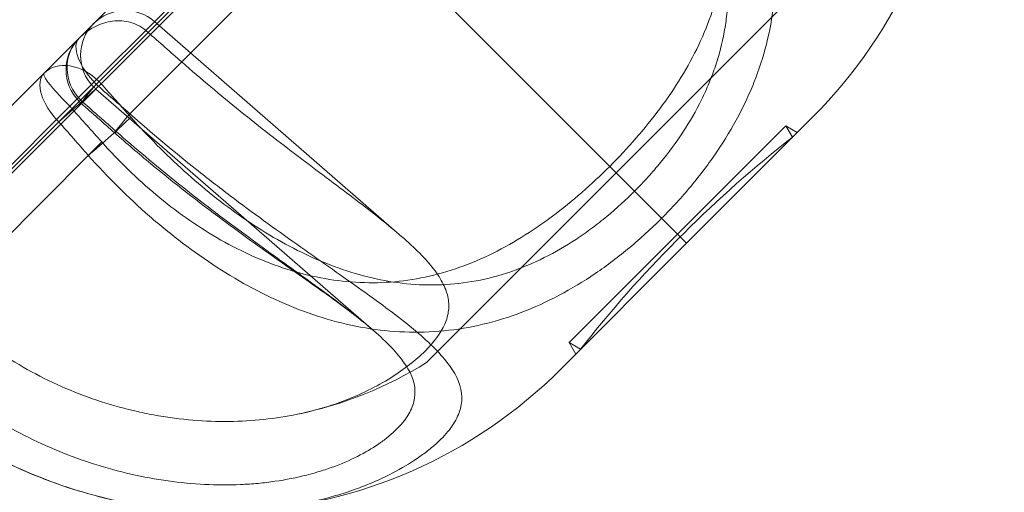
# Model space of a CAD drawing. Units: millimetres. Extents: x 2942 to 12997, y 2700 to 10531.
# Drawn here: x 10356 to 10394, y 5325 to 5343 of the extents above; entities that cross this region are included whole.
import ezdxf

# ---------------------------------------------------------------- set-up
doc = ezdxf.new("R2010")
doc.units = ezdxf.units.MM
doc.header["$LTSCALE"] = 700
doc.layers.add('HAGS-DIM', color=7, linetype='Continuous')
doc.styles.add('HAGS-DIM', font='txt.shx', dxfattribs={"height": 200})
doc.dimstyles.new('HAGS-DIM2', dxfattribs={"dimtxt": 200, "dimasz": 250, "dimexe": 200, "dimexo": 500, "dimgap": 50, "dimtad": 0, "dimlfac": 0.001, "dimzin": 0, "dimdsep": 46, "dimtxsty": 'HAGS-DIM', "dimblk1": 'CLOSED', "dimblk2": 'CLOSED', "dimsah": 1, "dimcen": 2.5, "dimse1": 1, "dimse2": 1, "dimclrd": 2, "dimclre": 2, "dimclrt": 7, "dimadec": 0, "dimazin": 0, "dimtfac": 1, "dimtix": 1, "dimtmove": 0, "dimatfit": 3, "dimldrblk": 'CLOSED', "dimfxl": 1, "dimtolj": 1, "dimtzin": 0, "dimarcsym": 0})

# ---------------------------------------------------------------- blocks, each defined once
blk = doc.blocks.new('_CLOSED')
at = {"color": 0, "linetype": 'ByBlock'}
for p, q in [((-1, 0.16667), (0, 0)), ((-1, 0.16667), (-1, -0.16667)), ((0, 0), (-1, -0.16667)), ((0, 0), (-1, 0))]:
    blk.add_line(p, q, dxfattribs=at)
blk = doc.blocks.new('*D73')
at = {"layer": 'Defpoints', "color": 0, "transparency": 16777216}
for p in [(12996.554, 10399.807), (3954.172, 6582.759), (12996.554, 5030.579)]:
    blk.add_point(p, dxfattribs=at)
at = {"layer": 'HAGS-DIM', "color": 2, "lineweight": -2, "transparency": 16777216}
for p, q in [((4204.172, 10399.807), (8407.574, 10399.807)), ((12746.554, 10399.807), (9074.241, 10399.807))]:
    blk.add_line(p, q, dxfattribs=at)
at = {"layer": 'HAGS-DIM', "color": 2, "lineweight": -2, "transparency": 16777216, "xscale": 250, "yscale": 250, "zscale": 250, "rotation": 180}
blk.add_blockref('_CLOSED', (3954.172, 10399.807), dxfattribs=at)
at = {"layer": 'HAGS-DIM', "color": 2, "lineweight": -2, "transparency": 16777216, "xscale": 250, "yscale": 250, "zscale": 250}
blk.add_blockref('_CLOSED', (12996.554, 10399.807), dxfattribs=at)
at = {"layer": 'HAGS-DIM', "color": 7, "transparency": 16777216, "insert": (8740.908, 10399.807), "char_height": 200, "attachment_point": 5, "style": 'HAGS-DIM'}
blk.add_mtext('\\A1;9.04', dxfattribs=at)
blk = doc.blocks.new('A$C56E41E27')
at = {"color": 0, "linetype": 'Continuous', "lineweight": 0}
for p, q in [((10375.126, 5359.824), (10356.63, 5341.328)), ((10375.126, 5359.824), (10356.63, 5341.328)), ((10357.633, 5340.029), (10376.425, 5358.822)), ((10357.633, 5340.029), (10376.425, 5358.822)), ((10358.776, 5341), (10375.454, 5357.678)), ((10358.776, 5341), (10375.454, 5357.678)), ((10375.543, 5357.594), (10358.86, 5340.911)), ((10375.543, 5357.594), (10358.86, 5340.911)), ((10362.016, 5341.765), (10368.353, 5348.101)), ((10362.016, 5341.765), (10368.353, 5348.101)), ((10368.353, 5348.101), (10378.777, 5337.677)), ((10368.353, 5348.101), (10378.777, 5337.677)), ((10386.454, 5344.849), (10379.03, 5337.424)), ((10360.95, 5343.346), (10370.641, 5334.922)), ((10359.987, 5339.735), (10362.016, 5341.765)), ((10359.987, 5339.735), (10362.016, 5341.765)), ((10356.63, 5341.328), (10348.749, 5333.447)), ((10356.63, 5341.328), (10348.749, 5333.447)), ((10357.867, 5340.091), (10358.776, 5341)), ((10357.867, 5340.091), (10358.776, 5341)), ((10358.654, 5340.705), (10349.801, 5331.851)), ((10358.654, 5340.705), (10349.801, 5331.851)), ((10358.654, 5340.705), (10369.539, 5331.243)), ((10351.209, 5333.605), (10357.633, 5340.029)), ((10351.209, 5333.605), (10357.633, 5340.029)), ((10357.867, 5340.091), (10357.2, 5339.423)), ((10357.867, 5340.091), (10357.2, 5339.423)), ((10381.788, 5334.666), (10386.738, 5339.616)), ((10381.788, 5334.666), (10386.738, 5339.616)), ((10348.75, 5330.973), (10357.2, 5339.423)), ((10348.75, 5330.973), (10357.2, 5339.423)), ((10385.677, 5339.263), (10381.434, 5335.02)), ((10385.677, 5339.263), (10381.434, 5335.02)), ((10385.936, 5338.814), (10385.677, 5339.263)), ((10385.677, 5339.263), (10386.125, 5339.004)), ((10358.358, 5338.107), (10358.883, 5338.631)), ((10358.358, 5338.107), (10358.883, 5338.631)), ((10349.992, 5329.741), (10358.358, 5338.107)), ((10349.992, 5329.741), (10358.358, 5338.107)), ((10379.03, 5337.424), (10378.777, 5337.677)), ((10379.03, 5337.424), (10378.777, 5337.677)), ((10379.03, 5337.424), (10371.605, 5330)), ((10379.03, 5337.424), (10380.811, 5335.643)), ((10379.03, 5337.424), (10380.811, 5335.643)), ((10381.788, 5334.666), (10380.811, 5335.643)), ((10381.788, 5334.666), (10380.811, 5335.643)), ((10381.434, 5335.02), (10377.192, 5330.777)), ((10381.434, 5335.02), (10377.192, 5330.777)), ((10381.682, 5335.055), (10381.54, 5334.914)), ((10381.682, 5335.055), (10381.54, 5334.914)), ((10376.838, 5329.717), (10381.788, 5334.666)), ((10376.838, 5329.717), (10381.788, 5334.666)), ((10381.54, 5334.914), (10381.399, 5334.772)), ((10381.54, 5334.914), (10381.399, 5334.772)), ((10377.64, 5330.518), (10377.192, 5330.777)), ((10377.192, 5330.777), (10377.45, 5330.329))]:
    blk.add_line(p, q, dxfattribs=at)
at = {"color": 0, "linetype": 'Continuous', "lineweight": 0, "extrusion": (2.21251e-16, 0, -1)}
for centre, start, end in [((-10373.302, 5353.051), 182.458, 225), ((-10363.403, 5343.152), 225, 267.5401)]:
    blk.add_arc(centre, 19, start, end, dxfattribs=at)
at = {"color": 0, "linetype": 'Continuous', "lineweight": 0, "extrusion": (2.21251e-16, -1.2326e-32, -1)}
for centre, radius, start, end in [((-10359.802, 5342.026), 1.75, 45, 131), ((-10414.235, 5302.502), 46.038, 45, 52.0695), ((-10413.952, 5302.219), 46.038, 37.9305, 45), ((-10363.403, 5343.152), 15.5, 238.0503, 258.2909)]:
    blk.add_arc(centre, radius, start, end, dxfattribs=at)
at = {"color": 0, "linetype": 'Continuous', "lineweight": 0, "extrusion": (2.21251e-16, 1.2326e-32, -1)}
for centre in [(-10359.802, 5342.026), (-10359.234, 5341.458)]:
    blk.add_arc(centre, 1.75, 315, 45, dxfattribs=at)
at = {"color": 0, "linetype": 'Continuous', "lineweight": 0, "extrusion": (2.21251e-16, 2.46519e-32, -1)}
for centre, start in [((-10359.802, 5342.026), 311), ((-10359.234, 5341.458), 311.3907)]:
    blk.add_arc(centre, 1.75, start, 315, dxfattribs=at)
at = {"color": 0, "linetype": 'Continuous', "lineweight": 0, "extrusion": (2.04583e-16, -1.66672e-17, -1)}
blk.add_ellipse((10359.234, 5341.458), major_axis=(-1.237, 1.237), ratio=0.95489, start_param=-1.570796, end_param=0, dxfattribs=at)
blk.add_ellipse((10359.234, 5341.458), major_axis=(-1.237, 1.237), ratio=0.95489, start_param=-1.570796, end_param=0, dxfattribs=at)
at = {"color": 0, "linetype": 'Continuous', "lineweight": 0, "extrusion": (3.05831e-16, 8.4581e-17, -1)}
blk.add_ellipse((10359.234, 5341.458), major_axis=(-1.237, 1.237), ratio=0.459614, start_param=-1.570796, end_param=0, dxfattribs=at)
blk.add_ellipse((10359.234, 5341.458), major_axis=(-1.237, 1.237), ratio=0.459614, start_param=-1.570796, end_param=0, dxfattribs=at)
at = {"color": 0, "linetype": 'Continuous', "lineweight": 0, "extrusion": (2.32756e-16, 1.15053e-17, -1)}
for major_axis, start_param, end_param in [((-1.237, 1.237), 0, 1.570796), ((-1.237, 1.237), 0, 1.570796), ((1.237, -1.237), -1.570796, -1.500983), ((1.237, -1.237), -1.570796, -1.500983)]:
    blk.add_ellipse((10357.867, 5340.091), major_axis=major_axis, ratio=0.73462, start_param=start_param, end_param=end_param, dxfattribs=at)
at = {"color": 0, "linetype": 'Continuous', "lineweight": 0}
for centre, major_axis, ratio, start_param, end_param in [((10357.867, 5340.091), (-1.237, 1.237), 0.539326, 0, 1.570796), ((10357.867, 5340.091), (-1.237, 1.237), 0.539326, 0, 1.570796), ((10357.867, 5340.091), (1.309, 1.161), 0.038209, -2.139291, -0.744114), ((10357.867, 5340.091), (1.309, 1.161), 0.038209, -2.139291, -0.744114), ((10359.234, 5341.458), (-1.157, -1.313), 0.032562, -1.094262, 0.300915), ((10359.234, 5341.458), (-1.157, -1.313), 0.032562, -1.094262, 0.300915), ((10360.55, 5340.298), (-1.157, -1.313), 0.032204, -1.099375, 0.302105), ((10360.55, 5340.298), (-1.157, -1.313), 0.032204, -1.099375, 0.302105)]:
    blk.add_ellipse(centre, major_axis=major_axis, ratio=ratio, start_param=start_param, end_param=end_param, dxfattribs=at)
at = {"color": 0, "linetype": 'Continuous', "lineweight": 0, "extrusion": (2.13543e-16, -8.88003e-18, -1)}
blk.add_ellipse((10359.234, 5341.458), major_axis=(-1.237, 1.237), ratio=0.95489, start_param=-1.640609, end_param=-1.570796, dxfattribs=at)
blk.add_ellipse((10359.234, 5341.458), major_axis=(-1.237, 1.237), ratio=0.95489, start_param=-1.640609, end_param=-1.570796, dxfattribs=at)
at = {"color": 0, "linetype": 'Continuous', "lineweight": 0, "extrusion": (2.63259e-18, 2.67101e-16, -1)}
blk.add_ellipse((10359.031, 5338.779), major_axis=(-1.309, -1.162), ratio=0.038472, start_param=-2.398662, end_param=-0.997182, dxfattribs=at)
blk.add_ellipse((10359.031, 5338.779), major_axis=(-1.309, -1.162), ratio=0.038472, start_param=-2.398662, end_param=-0.997182, dxfattribs=at)
at = {"color": 0, "linetype": 'Continuous', "lineweight": 0}
for points, knots in [([(10378.347, 5358.096), (10379.201, 5357.336), (10379.994, 5356.537), (10381.092, 5355.28), (10381.443, 5354.851), (10382.111, 5353.971), (10382.43, 5353.517), (10383.317, 5352.143), (10383.819, 5351.208), (10384.421, 5349.761), (10384.597, 5349.271), (10384.819, 5348.522), (10384.886, 5348.269), (10385.004, 5347.765), (10385.055, 5347.512), (10385.27, 5346.247), (10385.316, 5345.23), (10385.119, 5343.157), (10384.879, 5342.144), (10384.407, 5340.9), (10384.304, 5340.653), (10384.08, 5340.159), (10383.959, 5339.912), (10383.574, 5339.182), (10383.289, 5338.71), (10382.665, 5337.79), (10382.328, 5337.342), (10381.782, 5336.687), (10381.594, 5336.47), (10381.209, 5336.049), (10381.012, 5335.843), (10380.811, 5335.643)], [0, 0, 0, 0, 0.00338622, 0.00338622, 0.00507933, 0.00507933, 0.00677244, 0.00677244, 0.01015866, 0.01015866, 0.01185177, 0.01185177, 0.01269833, 0.01269833, 0.01354488, 0.01354488, 0.0169311, 0.0169311, 0.02031733, 0.02031733, 0.02116388, 0.02116388, 0.02201044, 0.02201044, 0.02370355, 0.02370355, 0.02539666, 0.02539666, 0.02624321, 0.02624321, 0.02708977, 0.02708977, 0.02708977, 0.02708977]), ([(10378.347, 5358.096), (10379.201, 5357.336), (10379.994, 5356.537), (10381.092, 5355.28), (10381.443, 5354.851), (10382.111, 5353.971), (10382.43, 5353.517), (10383.317, 5352.143), (10383.819, 5351.208), (10384.421, 5349.761), (10384.597, 5349.271), (10384.819, 5348.522), (10384.886, 5348.269), (10385.004, 5347.765), (10385.055, 5347.512), (10385.27, 5346.247), (10385.316, 5345.23), (10385.119, 5343.157), (10384.879, 5342.144), (10384.407, 5340.9), (10384.304, 5340.653), (10384.08, 5340.159), (10383.959, 5339.912), (10383.574, 5339.182), (10383.289, 5338.71), (10382.665, 5337.79), (10382.328, 5337.342), (10381.782, 5336.687), (10381.594, 5336.47), (10381.209, 5336.049), (10381.012, 5335.843), (10380.811, 5335.643)], [0, 0, 0, 0, 0.00338622, 0.00338622, 0.00507933, 0.00507933, 0.00677244, 0.00677244, 0.01015866, 0.01015866, 0.01185177, 0.01185177, 0.01269833, 0.01269833, 0.01354488, 0.01354488, 0.0169311, 0.0169311, 0.02031733, 0.02031733, 0.02116388, 0.02116388, 0.02201044, 0.02201044, 0.02370355, 0.02370355, 0.02539666, 0.02539666, 0.02624321, 0.02624321, 0.02708977, 0.02708977, 0.02708977, 0.02708977]), ([(10377.823, 5357.571), (10378.573, 5356.902), (10379.262, 5356.192), (10380.202, 5355.065), (10380.5, 5354.679), (10381.062, 5353.883), (10381.327, 5353.474), (10382.048, 5352.235), (10382.442, 5351.389), (10382.812, 5350.292), (10382.879, 5350.071), (10383.002, 5349.624), (10383.057, 5349.398), (10383.198, 5348.722), (10383.264, 5348.271), (10383.336, 5347.368), (10383.342, 5346.916), (10383.293, 5346.007), (10383.237, 5345.55), (10382.973, 5344.176), (10382.673, 5343.292), (10382.059, 5341.997), (10381.825, 5341.569), (10381.312, 5340.734), (10381.035, 5340.329), (10380.446, 5339.539), (10380.133, 5339.154), (10379.475, 5338.4), (10379.13, 5338.031), (10378.777, 5337.677)], [0, 0, 0, 0, 0.00297889, 0.00297889, 0.00446834, 0.00446834, 0.00595779, 0.00595779, 0.00893668, 0.00893668, 0.0096814, 0.0096814, 0.01042613, 0.01042613, 0.01191557, 0.01191557, 0.01340502, 0.01340502, 0.01489447, 0.01489447, 0.01787336, 0.01787336, 0.01936281, 0.01936281, 0.02085225, 0.02085225, 0.0223417, 0.0223417, 0.02383115, 0.02383115, 0.02383115, 0.02383115]), ([(10377.823, 5357.571), (10378.573, 5356.902), (10379.262, 5356.192), (10380.202, 5355.065), (10380.5, 5354.679), (10381.062, 5353.883), (10381.327, 5353.474), (10382.048, 5352.235), (10382.442, 5351.389), (10382.812, 5350.292), (10382.879, 5350.071), (10383.002, 5349.624), (10383.057, 5349.398), (10383.198, 5348.722), (10383.264, 5348.271), (10383.336, 5347.368), (10383.342, 5346.916), (10383.293, 5346.007), (10383.237, 5345.55), (10382.973, 5344.176), (10382.673, 5343.292), (10382.059, 5341.997), (10381.825, 5341.569), (10381.312, 5340.734), (10381.035, 5340.329), (10380.446, 5339.539), (10380.133, 5339.154), (10379.475, 5338.4), (10379.13, 5338.031), (10378.777, 5337.677)], [0, 0, 0, 0, 0.00297889, 0.00297889, 0.00446834, 0.00446834, 0.00595779, 0.00595779, 0.00893668, 0.00893668, 0.0096814, 0.0096814, 0.01042613, 0.01042613, 0.01191557, 0.01191557, 0.01340502, 0.01340502, 0.01489447, 0.01489447, 0.01787336, 0.01787336, 0.01936281, 0.01936281, 0.02085225, 0.02085225, 0.0223417, 0.0223417, 0.02383115, 0.02383115, 0.02383115, 0.02383115]), ([(10360.025, 5339.601), (10360.691, 5338.852), (10361.388, 5338.148), (10362.483, 5337.161), (10362.856, 5336.844), (10363.62, 5336.234), (10364.012, 5335.942), (10365.2, 5335.119), (10366.014, 5334.638), (10367.284, 5334.035), (10367.717, 5333.855), (10368.586, 5333.544), (10369.025, 5333.414), (10369.913, 5333.207), (10370.362, 5333.131), (10371.274, 5333.039), (10371.73, 5333.024), (10372.639, 5333.06), (10373.093, 5333.111), (10374.002, 5333.28), (10374.461, 5333.401), (10375.798, 5333.859), (10376.65, 5334.289), (10377.678, 5334.968), (10377.882, 5335.111), (10378.28, 5335.407), (10378.475, 5335.56), (10379.048, 5336.033), (10379.414, 5336.367), (10379.941, 5336.895), (10380.113, 5337.076), (10380.449, 5337.447), (10380.613, 5337.638), (10381.087, 5338.216), (10381.38, 5338.612), (10381.915, 5339.429), (10382.158, 5339.849), (10382.48, 5340.501), (10382.58, 5340.721), (10382.762, 5341.161), (10382.845, 5341.382), (10383.068, 5342.048), (10383.184, 5342.495), (10383.307, 5343.173), (10383.34, 5343.4), (10383.389, 5343.857), (10383.406, 5344.088), (10383.445, 5345.235), (10383.345, 5346.132), (10383.03, 5347.464), (10382.897, 5347.908), (10382.584, 5348.777), (10382.404, 5349.202), (10381.806, 5350.458), (10381.326, 5351.268), (10380.501, 5352.457), (10380.21, 5352.847), (10379.603, 5353.607), (10379.287, 5353.979), (10378.303, 5355.069), (10377.601, 5355.764), (10376.853, 5356.429)], [0, 0, 0, 0, 0.00298247, 0.00298247, 0.0044737, 0.0044737, 0.00596494, 0.00596494, 0.00894741, 0.00894741, 0.01043864, 0.01043864, 0.01192987, 0.01192987, 0.01342111, 0.01342111, 0.01491234, 0.01491234, 0.01640358, 0.01640358, 0.01789481, 0.01789481, 0.02087728, 0.02087728, 0.0216229, 0.0216229, 0.02236851, 0.02236851, 0.02385975, 0.02385975, 0.02460536, 0.02460536, 0.02535098, 0.02535098, 0.02684222, 0.02684222, 0.02833345, 0.02833345, 0.02907907, 0.02907907, 0.02982468, 0.02982468, 0.03131592, 0.03131592, 0.03206154, 0.03206154, 0.03280715, 0.03280715, 0.03578962, 0.03578962, 0.03728086, 0.03728086, 0.03877209, 0.03877209, 0.04175456, 0.04175456, 0.04324579, 0.04324579, 0.04473703, 0.04473703, 0.04771949, 0.04771949, 0.04771949, 0.04771949]), ([(10360.025, 5339.601), (10360.691, 5338.852), (10361.388, 5338.148), (10362.483, 5337.161), (10362.856, 5336.844), (10363.62, 5336.234), (10364.012, 5335.942), (10365.2, 5335.119), (10366.014, 5334.638), (10367.284, 5334.035), (10367.717, 5333.855), (10368.586, 5333.544), (10369.025, 5333.414), (10369.913, 5333.207), (10370.362, 5333.131), (10371.274, 5333.039), (10371.73, 5333.024), (10372.639, 5333.06), (10373.093, 5333.111), (10374.002, 5333.28), (10374.461, 5333.401), (10375.798, 5333.859), (10376.65, 5334.289), (10377.678, 5334.968), (10377.882, 5335.111), (10378.28, 5335.407), (10378.475, 5335.56), (10379.048, 5336.033), (10379.414, 5336.367), (10379.941, 5336.895), (10380.113, 5337.076), (10380.449, 5337.447), (10380.613, 5337.638), (10381.087, 5338.216), (10381.38, 5338.612), (10381.915, 5339.429), (10382.158, 5339.849), (10382.48, 5340.501), (10382.58, 5340.721), (10382.762, 5341.161), (10382.845, 5341.382), (10383.068, 5342.048), (10383.184, 5342.495), (10383.307, 5343.173), (10383.34, 5343.4), (10383.389, 5343.857), (10383.406, 5344.088), (10383.445, 5345.235), (10383.345, 5346.132), (10383.03, 5347.464), (10382.897, 5347.908), (10382.584, 5348.777), (10382.404, 5349.202), (10381.806, 5350.458), (10381.326, 5351.268), (10380.501, 5352.457), (10380.21, 5352.847), (10379.603, 5353.607), (10379.287, 5353.979), (10378.303, 5355.069), (10377.601, 5355.764), (10376.853, 5356.429)], [0, 0, 0, 0, 0.00298247, 0.00298247, 0.0044737, 0.0044737, 0.00596494, 0.00596494, 0.00894741, 0.00894741, 0.01043864, 0.01043864, 0.01192987, 0.01192987, 0.01342111, 0.01342111, 0.01491234, 0.01491234, 0.01640358, 0.01640358, 0.01789481, 0.01789481, 0.02087728, 0.02087728, 0.0216229, 0.0216229, 0.02236851, 0.02236851, 0.02385975, 0.02385975, 0.02460536, 0.02460536, 0.02535098, 0.02535098, 0.02684222, 0.02684222, 0.02833345, 0.02833345, 0.02907907, 0.02907907, 0.02982468, 0.02982468, 0.03131592, 0.03131592, 0.03206154, 0.03206154, 0.03280715, 0.03280715, 0.03578962, 0.03578962, 0.03728086, 0.03728086, 0.03877209, 0.03877209, 0.04175456, 0.04175456, 0.04324579, 0.04324579, 0.04473703, 0.04473703, 0.04771949, 0.04771949, 0.04771949, 0.04771949]), ([(10357.997, 5342.695), (10358.163, 5342.861), (10358.353, 5343.005), (10358.659, 5343.171), (10358.765, 5343.219), (10358.986, 5343.298), (10359.101, 5343.329), (10359.335, 5343.369), (10359.453, 5343.379), (10359.694, 5343.375), (10359.817, 5343.361), (10360.057, 5343.306), (10360.176, 5343.264), (10360.402, 5343.153), (10360.507, 5343.085), (10360.605, 5343.001)], [-0.000008432, -0.000008432, -0.000008432, -0.000008432, 0.000756552, 0.000756552, 0.001139045, 0.001139045, 0.001521537, 0.001521537, 0.001904029, 0.001904029, 0.002286521, 0.002286521, 0.002669014, 0.002669014, 0.003051506, 0.003051506, 0.003051506, 0.003051506]), ([(10357.997, 5342.695), (10358.163, 5342.861), (10358.353, 5343.005), (10358.659, 5343.171), (10358.765, 5343.219), (10358.986, 5343.298), (10359.101, 5343.329), (10359.335, 5343.369), (10359.453, 5343.379), (10359.694, 5343.375), (10359.817, 5343.361), (10360.057, 5343.306), (10360.176, 5343.264), (10360.402, 5343.153), (10360.507, 5343.085), (10360.605, 5343.001)], [-0.000008432, -0.000008432, -0.000008432, -0.000008432, 0.000756552, 0.000756552, 0.001139045, 0.001139045, 0.001521537, 0.001521537, 0.001904029, 0.001904029, 0.002286521, 0.002286521, 0.002669014, 0.002669014, 0.003051506, 0.003051506, 0.003051506, 0.003051506]), ([(10352.546, 5332.295), (10353.261, 5331.591), (10354.032, 5330.965), (10355.268, 5330.136), (10355.694, 5329.879), (10356.572, 5329.401), (10357.026, 5329.182), (10358.397, 5328.594), (10359.334, 5328.292), (10360.53, 5328.022), (10360.77, 5327.974), (10361.253, 5327.888), (10361.497, 5327.851), (10362.22, 5327.757), (10362.697, 5327.717), (10363.637, 5327.683), (10364.101, 5327.688), (10365.013, 5327.741), (10365.463, 5327.789), (10366.779, 5327.994), (10367.578, 5328.206), (10368.659, 5328.607), (10369.003, 5328.755), (10369.639, 5329.067), (10369.932, 5329.231), (10370.471, 5329.569), (10370.718, 5329.742), (10371.167, 5330.093), (10371.37, 5330.272), (10371.902, 5330.802), (10372.163, 5331.149), (10372.395, 5331.679), (10372.446, 5331.858), (10372.487, 5332.216), (10372.477, 5332.396), (10372.397, 5332.762), (10372.326, 5332.949), (10372.12, 5333.337), (10371.986, 5333.534), (10371.662, 5333.937), (10371.472, 5334.143), (10371.04, 5334.569), (10370.797, 5334.789), (10370, 5335.472), (10369.39, 5335.946), (10368.387, 5336.707), (10368.036, 5336.97), (10367.323, 5337.507), (10366.958, 5337.781), (10366.217, 5338.343), (10365.84, 5338.631), (10365.077, 5339.225), (10364.69, 5339.531), (10363.536, 5340.461), (10362.772, 5341.101), (10362.016, 5341.765)], [0, 0, 0, 0, 0.00297551, 0.00297551, 0.00446327, 0.00446327, 0.00595102, 0.00595102, 0.00892653, 0.00892653, 0.00967041, 0.00967041, 0.01041429, 0.01041429, 0.01190204, 0.01190204, 0.0133898, 0.0133898, 0.01487755, 0.01487755, 0.01785306, 0.01785306, 0.01934082, 0.01934082, 0.02082857, 0.02082857, 0.02231633, 0.02231633, 0.02380408, 0.02380408, 0.02677959, 0.02677959, 0.02826735, 0.02826735, 0.0297551, 0.0297551, 0.03124286, 0.03124286, 0.03273061, 0.03273061, 0.03421837, 0.03421837, 0.03570612, 0.03570612, 0.03868163, 0.03868163, 0.04016939, 0.04016939, 0.04165714, 0.04165714, 0.0431449, 0.0431449, 0.04463265, 0.04463265, 0.04760816, 0.04760816, 0.04760816, 0.04760816]), ([(10352.546, 5332.295), (10353.261, 5331.591), (10354.032, 5330.965), (10355.268, 5330.136), (10355.694, 5329.879), (10356.572, 5329.401), (10357.026, 5329.182), (10358.397, 5328.594), (10359.334, 5328.292), (10360.53, 5328.022), (10360.77, 5327.974), (10361.253, 5327.888), (10361.497, 5327.851), (10362.22, 5327.757), (10362.697, 5327.717), (10363.637, 5327.683), (10364.101, 5327.688), (10365.013, 5327.741), (10365.463, 5327.789), (10366.779, 5327.994), (10367.578, 5328.206), (10368.659, 5328.607), (10369.003, 5328.755), (10369.639, 5329.067), (10369.932, 5329.231), (10370.471, 5329.569), (10370.718, 5329.742), (10371.167, 5330.093), (10371.37, 5330.272), (10371.902, 5330.802), (10372.163, 5331.149), (10372.395, 5331.679), (10372.446, 5331.858), (10372.487, 5332.216), (10372.477, 5332.396), (10372.397, 5332.762), (10372.326, 5332.949), (10372.12, 5333.337), (10371.986, 5333.534), (10371.662, 5333.937), (10371.472, 5334.143), (10371.04, 5334.569), (10370.797, 5334.789), (10370, 5335.472), (10369.39, 5335.946), (10368.387, 5336.707), (10368.036, 5336.97), (10367.323, 5337.507), (10366.958, 5337.781), (10366.217, 5338.343), (10365.84, 5338.631), (10365.077, 5339.225), (10364.69, 5339.531), (10363.536, 5340.461), (10362.772, 5341.101), (10362.016, 5341.765)], [0, 0, 0, 0, 0.00297551, 0.00297551, 0.00446327, 0.00446327, 0.00595102, 0.00595102, 0.00892653, 0.00892653, 0.00967041, 0.00967041, 0.01041429, 0.01041429, 0.01190204, 0.01190204, 0.0133898, 0.0133898, 0.01487755, 0.01487755, 0.01785306, 0.01785306, 0.01934082, 0.01934082, 0.02082857, 0.02082857, 0.02231633, 0.02231633, 0.02380408, 0.02380408, 0.02677959, 0.02677959, 0.02826735, 0.02826735, 0.0297551, 0.0297551, 0.03124286, 0.03124286, 0.03273061, 0.03273061, 0.03421837, 0.03421837, 0.03570612, 0.03570612, 0.03868163, 0.03868163, 0.04016939, 0.04016939, 0.04165714, 0.04165714, 0.0431449, 0.0431449, 0.04463265, 0.04463265, 0.04760816, 0.04760816, 0.04760816, 0.04760816]), ([(10357.633, 5340.029), (10357.542, 5340.12), (10357.456, 5340.208), (10357.292, 5340.38), (10357.214, 5340.464), (10357.074, 5340.618), (10357.009, 5340.69), (10356.897, 5340.822), (10356.848, 5340.882), (10356.764, 5340.991), (10356.729, 5341.04), (10356.673, 5341.127), (10356.652, 5341.164), (10356.609, 5341.261), (10356.607, 5341.305), (10356.63, 5341.328)], [0, 0, 0, 0, 0.000379865, 0.000379865, 0.00075973, 0.00075973, 0.001139594, 0.001139594, 0.001519459, 0.001519459, 0.001899324, 0.001899324, 0.002279189, 0.002279189, 0.003038919, 0.003038919, 0.003038919, 0.003038919]), ([(10357.633, 5340.029), (10357.542, 5340.12), (10357.456, 5340.208), (10357.292, 5340.38), (10357.214, 5340.464), (10357.074, 5340.618), (10357.009, 5340.69), (10356.897, 5340.822), (10356.848, 5340.882), (10356.764, 5340.991), (10356.729, 5341.04), (10356.673, 5341.127), (10356.652, 5341.164), (10356.609, 5341.261), (10356.607, 5341.305), (10356.63, 5341.328)], [0, 0, 0, 0, 0.000379865, 0.000379865, 0.00075973, 0.00075973, 0.001139594, 0.001139594, 0.001519459, 0.001519459, 0.001899324, 0.001899324, 0.002279189, 0.002279189, 0.003038919, 0.003038919, 0.003038919, 0.003038919]), ([(10349.992, 5329.741), (10350.801, 5328.937), (10351.671, 5328.216), (10353.062, 5327.254), (10353.541, 5326.953), (10354.527, 5326.392), (10355.037, 5326.131), (10356.588, 5325.422), (10357.648, 5325.046), (10359.274, 5324.624), (10359.822, 5324.506), (10360.929, 5324.32), (10361.487, 5324.251), (10363.134, 5324.123), (10364.212, 5324.136), (10366.306, 5324.354), (10367.28, 5324.555), (10368.391, 5324.893), (10368.608, 5324.965), (10369.032, 5325.118), (10369.239, 5325.199), (10369.835, 5325.45), (10370.201, 5325.628), (10370.872, 5326), (10371.176, 5326.194), (10371.585, 5326.492), (10371.714, 5326.593), (10371.953, 5326.794), (10372.062, 5326.894), (10372.364, 5327.195), (10372.529, 5327.394), (10372.722, 5327.694), (10372.777, 5327.794), (10372.868, 5327.995), (10372.905, 5328.096), (10373.037, 5328.599), (10372.987, 5328.994), (10372.689, 5329.617), (10372.55, 5329.831), (10372.206, 5330.264), (10372.001, 5330.483), (10371.53, 5330.935), (10371.264, 5331.166), (10370.675, 5331.647), (10370.355, 5331.894), (10369.677, 5332.398), (10369.318, 5332.657), (10368.566, 5333.191), (10368.17, 5333.469), (10366.953, 5334.322), (10366.105, 5334.917), (10364.799, 5335.868), (10364.356, 5336.195), (10363.47, 5336.865), (10363.029, 5337.207), (10361.712, 5338.252), (10360.844, 5338.978), (10359.987, 5339.735)], [0, 0, 0, 0, 0.00338362, 0.00338362, 0.00507542, 0.00507542, 0.00676723, 0.00676723, 0.01015085, 0.01015085, 0.01184265, 0.01184265, 0.01353446, 0.01353446, 0.01691808, 0.01691808, 0.02030169, 0.02030169, 0.0211476, 0.0211476, 0.0219935, 0.0219935, 0.02368531, 0.02368531, 0.02537711, 0.02537711, 0.02622302, 0.02622302, 0.02706892, 0.02706892, 0.02876073, 0.02876073, 0.02960663, 0.02960663, 0.03045254, 0.03045254, 0.03383615, 0.03383615, 0.03552796, 0.03552796, 0.03721977, 0.03721977, 0.03891157, 0.03891157, 0.04060338, 0.04060338, 0.04229519, 0.04229519, 0.043987, 0.043987, 0.04737061, 0.04737061, 0.04906242, 0.04906242, 0.05075423, 0.05075423, 0.05413784, 0.05413784, 0.05413784, 0.05413784]), ([(10349.992, 5329.741), (10350.801, 5328.937), (10351.671, 5328.216), (10353.062, 5327.254), (10353.541, 5326.953), (10354.527, 5326.392), (10355.037, 5326.131), (10356.588, 5325.422), (10357.648, 5325.046), (10359.274, 5324.624), (10359.822, 5324.506), (10360.929, 5324.32), (10361.487, 5324.251), (10363.134, 5324.123), (10364.212, 5324.136), (10366.306, 5324.354), (10367.28, 5324.555), (10368.391, 5324.893), (10368.608, 5324.965), (10369.032, 5325.118), (10369.239, 5325.199), (10369.835, 5325.45), (10370.201, 5325.628), (10370.872, 5326), (10371.176, 5326.194), (10371.585, 5326.492), (10371.714, 5326.593), (10371.953, 5326.794), (10372.062, 5326.894), (10372.364, 5327.195), (10372.529, 5327.394), (10372.722, 5327.694), (10372.777, 5327.794), (10372.868, 5327.995), (10372.905, 5328.096), (10373.037, 5328.599), (10372.987, 5328.994), (10372.689, 5329.617), (10372.55, 5329.831), (10372.206, 5330.264), (10372.001, 5330.483), (10371.53, 5330.935), (10371.264, 5331.166), (10370.675, 5331.647), (10370.355, 5331.894), (10369.677, 5332.398), (10369.318, 5332.657), (10368.566, 5333.191), (10368.17, 5333.469), (10366.953, 5334.322), (10366.105, 5334.917), (10364.799, 5335.868), (10364.356, 5336.195), (10363.47, 5336.865), (10363.029, 5337.207), (10361.712, 5338.252), (10360.844, 5338.978), (10359.987, 5339.735)], [0, 0, 0, 0, 0.00338362, 0.00338362, 0.00507542, 0.00507542, 0.00676723, 0.00676723, 0.01015085, 0.01015085, 0.01184265, 0.01184265, 0.01353446, 0.01353446, 0.01691808, 0.01691808, 0.02030169, 0.02030169, 0.0211476, 0.0211476, 0.0219935, 0.0219935, 0.02368531, 0.02368531, 0.02537711, 0.02537711, 0.02622302, 0.02622302, 0.02706892, 0.02706892, 0.02876073, 0.02876073, 0.02960663, 0.02960663, 0.03045254, 0.03045254, 0.03383615, 0.03383615, 0.03552796, 0.03552796, 0.03721977, 0.03721977, 0.03891157, 0.03891157, 0.04060338, 0.04060338, 0.04229519, 0.04229519, 0.043987, 0.043987, 0.04737061, 0.04737061, 0.04906242, 0.04906242, 0.05075423, 0.05075423, 0.05413784, 0.05413784, 0.05413784, 0.05413784]), ([(10359.458, 5339.034), (10360.21, 5338.371), (10360.973, 5337.732), (10362.127, 5336.805), (10362.514, 5336.502), (10363.291, 5335.904), (10363.681, 5335.61), (10364.834, 5334.753), (10365.587, 5334.211), (10366.676, 5333.427), (10367.033, 5333.171), (10367.715, 5332.673), (10368.042, 5332.432), (10368.664, 5331.959), (10368.959, 5331.728), (10369.509, 5331.274), (10369.759, 5331.053), (10370.204, 5330.625), (10370.398, 5330.416), (10370.727, 5330.005), (10370.861, 5329.801), (10371.15, 5329.211), (10371.201, 5328.84), (10371.087, 5328.377), (10371.055, 5328.284), (10370.974, 5328.101), (10370.926, 5328.01), (10370.756, 5327.741), (10370.61, 5327.563), (10370.345, 5327.299), (10370.249, 5327.212), (10370.04, 5327.038), (10369.927, 5326.951), (10369.569, 5326.697), (10369.302, 5326.534), (10368.712, 5326.226), (10368.389, 5326.08), (10367.859, 5325.881), (10367.676, 5325.817), (10367.3, 5325.699), (10367.108, 5325.645), (10366.515, 5325.494), (10366.101, 5325.412), (10365.452, 5325.318), (10365.232, 5325.292), (10364.781, 5325.249), (10364.551, 5325.234), (10363.392, 5325.182), (10362.442, 5325.229), (10360.997, 5325.431), (10360.509, 5325.521), (10359.548, 5325.74), (10359.073, 5325.87), (10357.665, 5326.318), (10356.75, 5326.693), (10355.414, 5327.369), (10354.976, 5327.613), (10354.127, 5328.131), (10353.714, 5328.406), (10352.51, 5329.276), (10351.754, 5329.917), (10351.044, 5330.62)], [0, 0, 0, 0, 0.00298247, 0.00298247, 0.0044737, 0.0044737, 0.00596494, 0.00596494, 0.00894741, 0.00894741, 0.01043864, 0.01043864, 0.01192987, 0.01192987, 0.01342111, 0.01342111, 0.01491234, 0.01491234, 0.01640358, 0.01640358, 0.01789481, 0.01789481, 0.02087728, 0.02087728, 0.0216229, 0.0216229, 0.02236851, 0.02236851, 0.02385975, 0.02385975, 0.02460536, 0.02460536, 0.02535098, 0.02535098, 0.02684222, 0.02684222, 0.02833345, 0.02833345, 0.02907907, 0.02907907, 0.02982468, 0.02982468, 0.03131592, 0.03131592, 0.03206154, 0.03206154, 0.03280715, 0.03280715, 0.03578962, 0.03578962, 0.03728086, 0.03728086, 0.03877209, 0.03877209, 0.04175456, 0.04175456, 0.04324579, 0.04324579, 0.04473703, 0.04473703, 0.04771949, 0.04771949, 0.04771949, 0.04771949]), ([(10359.458, 5339.034), (10360.21, 5338.371), (10360.973, 5337.732), (10362.127, 5336.805), (10362.514, 5336.502), (10363.291, 5335.904), (10363.681, 5335.61), (10364.834, 5334.753), (10365.587, 5334.211), (10366.676, 5333.427), (10367.033, 5333.171), (10367.715, 5332.673), (10368.042, 5332.432), (10368.664, 5331.959), (10368.959, 5331.728), (10369.509, 5331.274), (10369.759, 5331.053), (10370.204, 5330.625), (10370.398, 5330.416), (10370.727, 5330.005), (10370.861, 5329.801), (10371.15, 5329.211), (10371.201, 5328.84), (10371.087, 5328.377), (10371.055, 5328.284), (10370.974, 5328.101), (10370.926, 5328.01), (10370.756, 5327.741), (10370.61, 5327.563), (10370.345, 5327.299), (10370.249, 5327.212), (10370.04, 5327.038), (10369.927, 5326.951), (10369.569, 5326.697), (10369.302, 5326.534), (10368.712, 5326.226), (10368.389, 5326.08), (10367.859, 5325.881), (10367.676, 5325.817), (10367.3, 5325.699), (10367.108, 5325.645), (10366.515, 5325.494), (10366.101, 5325.412), (10365.452, 5325.318), (10365.232, 5325.292), (10364.781, 5325.249), (10364.551, 5325.234), (10363.392, 5325.182), (10362.442, 5325.229), (10360.997, 5325.431), (10360.509, 5325.521), (10359.548, 5325.74), (10359.073, 5325.87), (10357.665, 5326.318), (10356.75, 5326.693), (10355.414, 5327.369), (10354.976, 5327.613), (10354.127, 5328.131), (10353.714, 5328.406), (10352.51, 5329.276), (10351.754, 5329.917), (10351.044, 5330.62)], [0, 0, 0, 0, 0.00298247, 0.00298247, 0.0044737, 0.0044737, 0.00596494, 0.00596494, 0.00894741, 0.00894741, 0.01043864, 0.01043864, 0.01192987, 0.01192987, 0.01342111, 0.01342111, 0.01491234, 0.01491234, 0.01640358, 0.01640358, 0.01789481, 0.01789481, 0.02087728, 0.02087728, 0.0216229, 0.0216229, 0.02236851, 0.02236851, 0.02385975, 0.02385975, 0.02460536, 0.02460536, 0.02535098, 0.02535098, 0.02684222, 0.02684222, 0.02833345, 0.02833345, 0.02907907, 0.02907907, 0.02982468, 0.02982468, 0.03131592, 0.03131592, 0.03206154, 0.03206154, 0.03280715, 0.03280715, 0.03578962, 0.03578962, 0.03728086, 0.03728086, 0.03877209, 0.03877209, 0.04175456, 0.04175456, 0.04324579, 0.04324579, 0.04473703, 0.04473703, 0.04771949, 0.04771949, 0.04771949, 0.04771949]), ([(10369.539, 5331.243), (10369.142, 5331.588), (10368.638, 5331.976), (10367.477, 5332.825), (10366.802, 5333.298), (10365.298, 5334.359), (10364.452, 5334.961), (10362.671, 5336.284), (10361.726, 5337.018), (10360.328, 5338.174), (10359.857, 5338.577), (10359.393, 5338.985)], [0, 0, 0, 0, 2.691338, 2.691338, 5.594651, 5.594651, 8.891379, 8.891379, 12.490718, 12.490718, 14.346478, 14.346478, 14.346478, 14.346478]), ([(10378.777, 5337.677), (10378.071, 5336.972), (10377.328, 5336.318), (10376.14, 5335.429), (10375.73, 5335.149), (10374.902, 5334.639), (10374.481, 5334.408), (10373.623, 5333.998), (10373.185, 5333.819), (10372.289, 5333.517), (10371.837, 5333.397), (10370.933, 5333.221), (10370.481, 5333.164), (10369.571, 5333.112), (10369.111, 5333.117), (10367.738, 5333.224), (10366.846, 5333.414), (10365.525, 5333.856), (10365.086, 5334.031), (10364.23, 5334.425), (10363.811, 5334.643), (10362.988, 5335.123), (10362.584, 5335.383), (10361.789, 5335.944), (10361.398, 5336.245), (10360.263, 5337.191), (10359.551, 5337.881), (10358.883, 5338.631)], [0.02383115, 0.02383115, 0.02383115, 0.02383115, 0.02680327, 0.02680327, 0.02828934, 0.02828934, 0.0297754, 0.0297754, 0.03126146, 0.03126146, 0.03274753, 0.03274753, 0.03423359, 0.03423359, 0.03571965, 0.03571965, 0.03869178, 0.03869178, 0.04017784, 0.04017784, 0.04166391, 0.04166391, 0.04314997, 0.04314997, 0.04463604, 0.04463604, 0.04760816, 0.04760816, 0.04760816, 0.04760816]), ([(10378.777, 5337.677), (10378.071, 5336.972), (10377.328, 5336.318), (10376.14, 5335.429), (10375.73, 5335.149), (10374.902, 5334.639), (10374.481, 5334.408), (10373.623, 5333.998), (10373.185, 5333.819), (10372.289, 5333.517), (10371.837, 5333.397), (10370.933, 5333.221), (10370.481, 5333.164), (10369.571, 5333.112), (10369.111, 5333.117), (10367.738, 5333.224), (10366.846, 5333.414), (10365.525, 5333.856), (10365.086, 5334.031), (10364.23, 5334.425), (10363.811, 5334.643), (10362.988, 5335.123), (10362.584, 5335.383), (10361.789, 5335.944), (10361.398, 5336.245), (10360.263, 5337.191), (10359.551, 5337.881), (10358.883, 5338.631)], [0.02383115, 0.02383115, 0.02383115, 0.02383115, 0.02680327, 0.02680327, 0.02828934, 0.02828934, 0.0297754, 0.0297754, 0.03126146, 0.03126146, 0.03274753, 0.03274753, 0.03423359, 0.03423359, 0.03571965, 0.03571965, 0.03869178, 0.03869178, 0.04017784, 0.04017784, 0.04166391, 0.04166391, 0.04314997, 0.04314997, 0.04463604, 0.04463604, 0.04760816, 0.04760816, 0.04760816, 0.04760816]), ([(10380.811, 5335.643), (10380.411, 5335.242), (10379.995, 5334.861), (10379.346, 5334.321), (10379.125, 5334.145), (10378.675, 5333.806), (10378.445, 5333.641), (10377.286, 5332.855), (10376.331, 5332.345), (10374.837, 5331.774), (10374.325, 5331.615), (10373.306, 5331.374), (10372.796, 5331.289), (10371.774, 5331.189), (10371.261, 5331.174), (10370.231, 5331.214), (10369.718, 5331.268), (10368.707, 5331.439), (10368.206, 5331.555), (10367.212, 5331.848), (10366.716, 5332.024), (10365.253, 5332.631), (10364.315, 5333.135), (10362.944, 5334.019), (10362.492, 5334.337), (10361.608, 5335.008), (10361.178, 5335.359), (10359.917, 5336.46), (10359.118, 5337.253), (10358.358, 5338.107)], [0.02708977, 0.02708977, 0.02708977, 0.02708977, 0.02878027, 0.02878027, 0.02962552, 0.02962552, 0.03047078, 0.03047078, 0.03385179, 0.03385179, 0.03554229, 0.03554229, 0.0372328, 0.0372328, 0.0389233, 0.0389233, 0.04061381, 0.04061381, 0.04230431, 0.04230431, 0.04399481, 0.04399481, 0.04737582, 0.04737582, 0.04906633, 0.04906633, 0.05075683, 0.05075683, 0.05413784, 0.05413784, 0.05413784, 0.05413784]), ([(10380.811, 5335.643), (10380.411, 5335.242), (10379.995, 5334.861), (10379.346, 5334.321), (10379.125, 5334.145), (10378.675, 5333.806), (10378.445, 5333.641), (10377.286, 5332.855), (10376.331, 5332.345), (10374.837, 5331.774), (10374.325, 5331.615), (10373.306, 5331.374), (10372.796, 5331.289), (10371.774, 5331.189), (10371.261, 5331.174), (10370.231, 5331.214), (10369.718, 5331.268), (10368.707, 5331.439), (10368.206, 5331.555), (10367.212, 5331.848), (10366.716, 5332.024), (10365.253, 5332.631), (10364.315, 5333.135), (10362.944, 5334.019), (10362.492, 5334.337), (10361.608, 5335.008), (10361.178, 5335.359), (10359.917, 5336.46), (10359.118, 5337.253), (10358.358, 5338.107)], [0.02708977, 0.02708977, 0.02708977, 0.02708977, 0.02878027, 0.02878027, 0.02962552, 0.02962552, 0.03047078, 0.03047078, 0.03385179, 0.03385179, 0.03554229, 0.03554229, 0.0372328, 0.0372328, 0.0389233, 0.0389233, 0.04061381, 0.04061381, 0.04230431, 0.04230431, 0.04399481, 0.04399481, 0.04737582, 0.04737582, 0.04906633, 0.04906633, 0.05075683, 0.05075683, 0.05413784, 0.05413784, 0.05413784, 0.05413784]), ([(10364.218, 5324.169), (10363.145, 5324.123), (10362.032, 5324.175), (10359.79, 5324.484), (10358.647, 5324.749), (10356.375, 5325.498), (10355.236, 5325.997), (10353.045, 5327.221), (10351.986, 5327.96), (10350.665, 5329.093), (10350.324, 5329.408), (10349.995, 5329.735)], [0, 0, 0, 0, 3.400199, 3.400199, 6.905513, 6.905513, 10.599522, 10.599522, 14.434736, 14.434736, 15.827234, 15.827234, 15.827234, 15.827234])]:
    blk.add_open_spline(points, degree=3, knots=knots, dxfattribs=at)
for points in [[(10360.698, 5342.921), (10360.667, 5342.948), (10360.636, 5342.975), (10360.605, 5343.001)], [(10360.698, 5342.921), (10360.667, 5342.948), (10360.636, 5342.975), (10360.605, 5343.001)], [(10362.016, 5341.765), (10361.577, 5342.15), (10361.137, 5342.536), (10360.698, 5342.921)], [(10362.016, 5341.765), (10361.577, 5342.15), (10361.137, 5342.536), (10360.698, 5342.921)], [(10359.987, 5339.735), (10359.546, 5340.12), (10359.106, 5340.504), (10358.665, 5340.889)], [(10359.987, 5339.735), (10359.546, 5340.12), (10359.106, 5340.504), (10358.665, 5340.889)], [(10358.86, 5340.911), (10359.249, 5340.474), (10359.637, 5340.038), (10360.025, 5339.601)], [(10358.86, 5340.911), (10359.249, 5340.474), (10359.637, 5340.038), (10360.025, 5339.601)], [(10357.716, 5339.94), (10357.689, 5339.97), (10357.661, 5340), (10357.633, 5340.029)], [(10357.716, 5339.94), (10357.689, 5339.97), (10357.661, 5340), (10357.633, 5340.029)], [(10358.883, 5338.631), (10358.494, 5339.067), (10358.105, 5339.503), (10357.716, 5339.94)], [(10358.883, 5338.631), (10358.494, 5339.067), (10358.105, 5339.503), (10357.716, 5339.94)], [(10359.393, 5338.985), (10358.954, 5339.372), (10358.516, 5339.758), (10358.077, 5340.145)], [(10358.142, 5340.193), (10358.58, 5339.806), (10359.019, 5339.42), (10359.458, 5339.034)], [(10358.142, 5340.193), (10358.58, 5339.806), (10359.019, 5339.42), (10359.458, 5339.034)], [(10358.358, 5338.107), (10357.972, 5338.546), (10357.586, 5338.984), (10357.2, 5339.423)], [(10358.358, 5338.107), (10357.972, 5338.546), (10357.586, 5338.984), (10357.2, 5339.423)]]:
    blk.add_open_spline(points, degree=3, dxfattribs=at)

msp = doc.modelspace()

# ---------------------------------------------------------------- block references
msp.add_blockref('A$C56E41E27', (0, 0))

# ---------------------------------------------------------------- dimensions: what is measured, and where the dimension line sits
at = {"layer": 'HAGS-DIM'}
dim = msp.add_linear_dim(base=(12996.554, 10399.807), p1=(3954.172, 6582.759), p2=(12996.554, 5030.579), dimstyle='HAGS-DIM2', dxfattribs=at)
dim.commit()
dim.dimension.update_dxf_attribs({"geometry": '*D73', "text_midpoint": (8740.908, 10399.807), "dimtype": 160})

doc.saveas('drawing.dxf')
